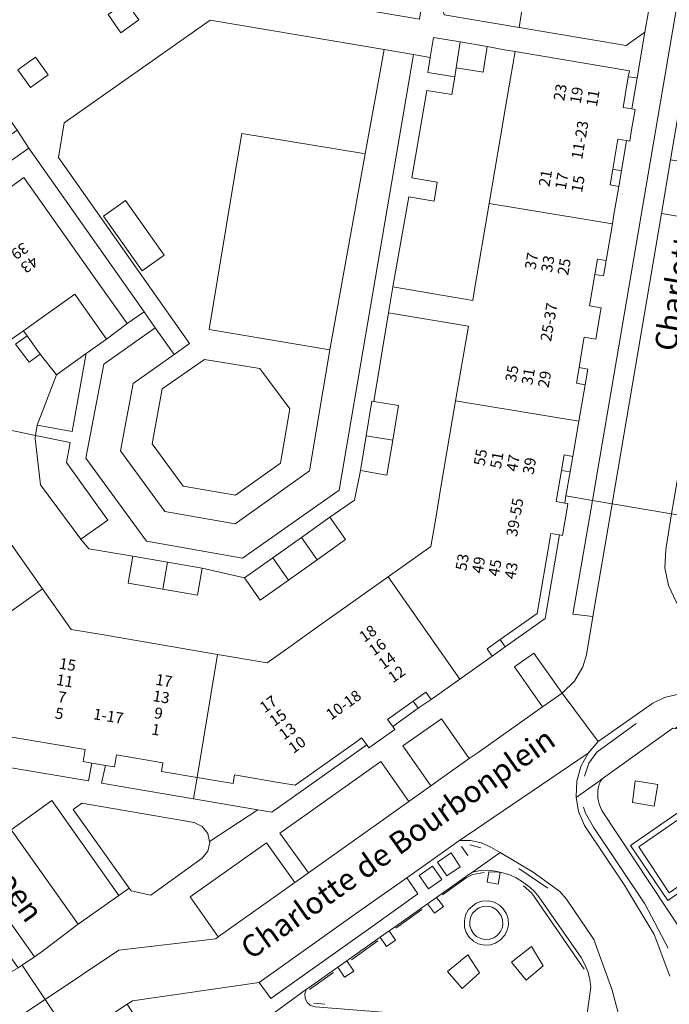
# Model space of a CAD drawing. Units: metres. Extents: x 80931 to 85533, y 454603 to 458423.
# Drawn here: x 82621 to 82680, y 454917 to 455006 of the extents above; entities that cross this region are included whole.
import ezdxf
from ezdxf.enums import TextEntityAlignment as Align

# ---------------------------------------------------------------- set-up
doc = ezdxf.new("R2010")
doc.units = ezdxf.units.M
doc.header["$MEASUREMENT"] = 0
for name, color, linetype, lineweight in [('Begroeid terreindeel_groenvoorziening_0', 7, 'Continuous', 0), ('Begroeid terreindeel_groenvoorziening_heesters_0', 7, 'Continuous', 0), ('Begroeid terreindeel_groenvoorziening_planten_0', 7, 'Continuous', 0), ('Gebouwinstallatie_bordes_0', 7, 'Continuous', 0), ('Inrit-uitrit-verkeersdrempel_0', 7, 'Continuous', 0), ('Nummeraanduiding', 7, 'Continuous', 0), ('Nummeraanduidingreeks', 7, 'Continuous', 0), ('Onbegroeid terreindeel_erf_0', 7, 'Continuous', 0), ('Onbegroeid terreindeel_gesloten verharding_0', 7, 'Continuous', 0), ('Onbegroeid terreindeel_gesloten verharding_kunststof_0', 7, 'Continuous', 0), ('Onbegroeid terreindeel_onverhard_0', 7, 'Continuous', 0), ('Openbare ruimte label_Weg', 7, 'Continuous', 0), ('Pand_0', 7, 'Continuous', 0), ('Scheiding_0', 7, 'Continuous', 0), ('Wegdeel_gesloten verharding_asfalt_0', 7, 'Continuous', 0), ('Wegdeel_open verharding_0', 7, 'Continuous', 0), ('Wegdeel_open verharding_gebakken klinkers_0', 7, 'Continuous', 0), ('Wegdeel_open verharding_gebakken klinkers_verkeersdrempel_0', 7, 'Continuous', 0), ('Wegdeel_open verharding_tegels_0', 7, 'Continuous', 0), ('Weginrichtingselement_geleideconstructie_0', 7, 'Continuous', 0)]:
    doc.layers.add(name, color=color, linetype=linetype, lineweight=lineweight)

# ---------------------------------------------------------------- blocks, each defined once
blk = doc.blocks.new('BGT_lev_stadsdelen_Haagse Hout_REALDWG_1_FMEBLOCK43')
at = {"layer": 'Wegdeel_open verharding_0'}
for points in [[(1.155, 8.45), (1.858, 12.545), (12.716, 10.758), (13.045, 10.69), (14.759, 20.153), (-0.992, 22.788), (-14.24, 13.496), (-14.759, 10.35), (-2.883, -6.482), (-4.27, -7.466), (-7.985, -10.101), (-9.134, -16.184), (-5.105, -21.678), (1.262, -22.787), (7.988, -18.01), (9.831, -7.039), (-1.089, -5.208)], [(-5.178, 1.529), (-7.18, 0.117), (-10.664, 5.052), (-8.67, 6.479)], [(-1.531, -7.906), (3.5, -8.725), (6.222, -12.386), (5.374, -17.3), (1.28, -20.206), (-3.457, -19.375), (-6.251, -15.556), (-5.351, -10.584)]]:
    blk.add_lwpolyline(points, close=True, dxfattribs=at)
blk = doc.blocks.new('BGT_lev_stadsdelen_Haagse Hout_REALDWG_1_FMEBLOCK47')
at = {"layer": 'Wegdeel_open verharding_tegels_0'}
for points in [[(-4.605, 26.846), (-4.16, 27.18), (-3.209, 25.829), (-3.65, 25.488), (-4.283, 24.998), (-4.238, 24.934), (-3.587, 25.398), (-3.372, 25.551), (-1.685, 23.181), (-1.91, 23.021), (2.549, 16.677), (1.835, 12.308), (1.598, 10.893), (0.948, 7.123), (0.233, 2.975), (-0.252, 0.169), (0.053, 0.117), (-0.258, -1.715), (-0.43, -2.732), (-0.738, -2.68), (-1.185, -5.426), (-1.428, -6.845), (-1.891, -9.553), (-2.007, -10.24), (-2.567, -13.54), (-2.814, -14.945), (-3.597, -14.808), (-4.077, -17.635), (-3.007, -17.818), (-3.068, -18.173), (-3.496, -20.676), (-4.561, -20.494), (-4.644, -20.98), (-5.027, -23.238), (-4.24, -23.368), (-4.479, -24.792), (-5.039, -28.083), (-5.583, -31.283), (-5.834, -32.686), (-6.21, -34.848), (-3.817, -35.255), (6.524, 25.258), (8.265, 24.992), (8.36, 25.552), (8.089, 27.488), (7.516, 29.09), (7.43, 29.33), (6.411, 31), (5.075, 32.428), (3.476, 33.555), (1.682, 34.334), (1.419, 34.414), (0.898, 34.503), (-3.625, 35.255), (-3.924, 33.502), (-7.957, 34.189), (-8.032, 33.734), (-8.36, 31.748), (-8.008, 31.689)], [(-1.276, 34.33), (-1.506, 32.888), (-2.938, 33.083), (-2.717, 34.516)], [(-0.669, 34.203), (0.728, 33.965), (0.528, 32.504), (-0.926, 32.725)]]:
    blk.add_lwpolyline(points, close=True, dxfattribs=at)
blk = doc.blocks.new('BGT_lev_stadsdelen_Haagse Hout_REALDWG_1_FMEBLOCK513')
at = {"layer": 'Pand_0'}
for points in [[(-12.99, -8.937), (-1.863, -10.841), (-1.103, -6.323), (0.912, -4.903), (3.311, -3.21), (3.583, -3.019), (4.566, -2.325), (8.259, 0.28), (11.115, -3.794), (12.99, -2.372), (11.571, -0.376), (10.155, 1.617), (3.623, 10.841), (0.728, 8.78), (1.166, 8.14), (-2.33, 5.646), (-2.947, 6.534), (-3.217, 6.345), (-5.319, 4.883), (-4.69, 3.98), (-4.954, 3.792), (-10.694, -0.268), (-11.64, -5.758), (-12.429, -5.624)], [(3.926, -3.487), (2.887, -4.221), (4.109, -5.851), (5.121, -5.126)]]:
    blk.add_lwpolyline(points, close=True, dxfattribs=at)
blk = doc.blocks.new('BGT_lev_stadsdelen_Haagse Hout_REALDWG_1_FMEBLOCK561')
at = {"layer": 'Wegdeel_open verharding_gebakken klinkers_0'}
for points in [[(8.244, 4.7), (7.845, 5.185), (7.467, 5.541), (6.755, 6.049), (6.183, 6.415), (5.665, 6.674), (4.996, 6.879), (4.306, 7.041), (3.626, 7.117), (2.957, 7.074), (2.23, 6.945), (1.915, 6.725), (-1.015, 4.656), (-0.402, 3.829), (-1.207, 3.232), (-1.834, 4.077), (-4.742, 2.024), (-5.319, 1.616), (-4.734, 0.78), (-5.549, 0.21), (-6.132, 1.042), (-9.141, -1.083), (-8.523, -2.022), (-9.36, -2.572), (-9.959, -1.661), (-12.563, -3.5), (-12.796, -3.669), (-12.949, -4.059), (-12.933, -4.478), (-12.749, -4.855), (-12.429, -5.125), (-12.027, -5.245), (11.557, -7.117), (11.844, -7.091), (12.111, -6.981), (12.333, -6.798), (12.492, -6.557), (12.572, -6.281), (12.949, -3.459), (12.865, -2.754), (12.687, -2.067), (12.419, -1.41), (12.065, -0.795)], [(3.554, 6.027), (3.719, 6.975), (4.6, 6.929), (4.725, 6.889), (4.545, 5.854)], [(3.674, 4.34), (4.187, 4.23), (4.683, 3.949), (5.016, 3.615), (5.325, 3.152), (5.456, 2.698), (5.487, 2.161), (5.382, 1.691), (5.16, 1.225), (4.757, 0.812), (4.303, 0.496), (3.869, 0.35), (3.291, 0.338), (2.742, 0.461), (2.327, 0.697), (1.94, 1.066), (1.656, 1.464), (1.501, 1.918), (1.495, 2.524), (1.601, 3.064), (1.879, 3.551), (2.222, 3.873), (2.572, 4.14), (3.091, 4.316)], [(7.566, 0.207), (8.624, -1.55), (7.096, -2.843), (5.757, -1.203)], [(1.804, -0.558), (2.861, -2.183), (1.295, -3.587), (-0.046, -2.068)]]:
    blk.add_lwpolyline(points, close=True, dxfattribs=at)
blk = doc.blocks.new('BGT_lev_stadsdelen_Haagse Hout_REALDWG_1_FMEBLOCK680')
at = {"layer": 'Wegdeel_open verharding_tegels_0'}
for points in [[(5.251, 3.272), (4.556, 4.272), (-4.658, 5.841), (-5.181, 2.603), (-5.251, 0.961), (-4.927, -0.65), (-4.223, -2.136), (-3.182, -3.408), (-1.865, -4.393), (-1.469, -4.603), (1.101, -5.841), (1.111, -5.818)], [(-1.605, -1.313), (0.034, -0.158), (1.189, -1.811), (-0.448, -2.986)]]:
    blk.add_lwpolyline(points, close=True, dxfattribs=at)
blk = doc.blocks.new('BGT_lev_stadsdelen_Haagse Hout_REALDWG_1_FMEBLOCK1085')
at = {"layer": 'Scheiding_0'}
for points in [[(3.23, 5.893), (-6.622, -0.931), (-3.243, -5.893), (6.622, 0.91)], [(-3.117, -5.198), (-5.88, -1.045), (3.126, 5.169), (5.94, 1.043)]]:
    blk.add_lwpolyline(points, close=True, dxfattribs=at)
blk = doc.blocks.new('BGT_lev_stadsdelen_Haagse Hout_REALDWG_1_FMEBLOCK1139')
at = {"layer": 'Scheiding_0'}
for points in [[(0.183, 2.001), (-0.4, 1.977), (-0.919, 1.801), (-1.269, 1.534), (-1.612, 1.212), (-1.89, 0.725), (-1.996, 0.185), (-1.99, -0.421), (-1.835, -0.875), (-1.551, -1.273), (-1.164, -1.642), (-0.749, -1.878), (-0.2, -2.001), (0.378, -1.989), (0.812, -1.843), (1.266, -1.527), (1.669, -1.114), (1.891, -0.648), (1.996, -0.178), (1.965, 0.359), (1.834, 0.813), (1.525, 1.276), (1.192, 1.61), (0.696, 1.891)], [(0.128, 1.506), (0.517, 1.431), (0.894, 1.224), (1.143, 0.952), (1.338, 0.646), (1.475, 0.276), (1.494, -0.138), (1.425, -0.459), (1.283, -0.787), (0.978, -1.136), (0.687, -1.339), (0.317, -1.471), (-0.15, -1.496), (-0.512, -1.417), (-0.894, -1.227), (-1.167, -0.956), (-1.356, -0.66), (-1.49, -0.262), (-1.508, 0.145), (-1.446, 0.502), (-1.246, 0.885), (-0.968, 1.167), (-0.675, 1.36), (-0.312, 1.49)]]:
    blk.add_lwpolyline(points, close=True, dxfattribs=at)
blk = doc.blocks.new('BGT_lev_stadsdelen_Haagse Hout_REALDWG_1_FMEBLOCK1227')
at = {"layer": 'Wegdeel_open verharding_gebakken klinkers_0'}
for points in [[(8.331, 1.823), (9.266, 2.459), (7.179, 5.46), (6.224, 4.82), (5.657, 5.665), (6.598, 6.296), (5.976, 7.19), (5.031, 7.987), (4.763, 8.133), (4.001, 8.554), (3.425, 7.558), (2.543, 8.068), (3.11, 9.048), (0.585, 10.445), (0.08, 9.509), (-0.783, 9.975), (-0.273, 10.92), (-2.863, 12.353), (-3.216, 12.386), (-3.31, 11.32), (-4.395, 11.416), (-4.3, 12.489), (-5.288, 12.583), (-5.497, 12.603), (-11.88, 8.026), (-12.024, 7.836), (-12.132, 7.615), (-12.234, 7.307), (-12.277, 6.973), (-12.288, 6.568), (-12.267, 6.271), (-12.224, 6.023), (-12.148, 5.769), (-12.04, 5.44), (-11.916, 5.16), (-0.153, -12.603), (10.707, -3.242), (12.288, -1.886), (9.841, 1.633), (8.896, 0.991)], [(0.542, 8.816), (3.935, 3.833), (-5.931, -2.97), (-9.31, 1.992)], [(-9.143, 5.874), (-8.913, 7.862), (-6.85, 7.529), (-7.169, 5.555)], [(1.405, -0.562), (1.089, -2.54), (-0.976, -2.163), (-0.66, -0.185)], [(6.957, -1.224), (6.645, -3.199), (4.576, -2.861), (4.88, -0.896)], [(-0.001, -6.312), (-0.316, -8.288), (-2.39, -7.956), (-2.075, -5.981)]]:
    blk.add_lwpolyline(points, close=True, dxfattribs=at)
blk = doc.blocks.new('BGT_lev_stadsdelen_Haagse Hout_REALDWG_1_FMEBLOCK1846')
at = {"layer": 'Wegdeel_open verharding_0'}
for points in [[(1.26, 10.663), (17.011, 8.028), (19.682, 7.565), (21.186, 7.303), (21.486, 9.114), (23.903, 8.709), (26.339, 8.273), (27.911, 7.992), (28.867, 7.839), (39.228, 6.072), (39.115, 5.526), (39.922, 5.436), (40.637, 9.584), (38.923, 8.367), (29.239, 10.006), (22.453, 11.143), (22.247, 12.076), (20.465, 12.361), (20.206, 10.763), (-31.401, 19.499), (-33.054, 19.592), (-34.681, 19.287), (-36.189, 18.603), (-40.637, 15.459), (-39.429, 13.569), (-37.253, 15.126), (-35.436, 16.427), (-35.367, 16.472), (-33.966, 17.136), (-32.443, 17.421), (-30.897, 17.308), (-27.55, 16.746), (-22.911, 10.155), (-22.025, 8.916), (-19.122, 4.798), (-16.242, 0.715), (-15.186, -0.921), (-4.729, -15.745), (-3.728, -17.184), (-2.018, -19.591), (-0.631, -18.607), (-12.507, -1.775), (-11.988, 1.371)], [(-20.502, 11.389), (-21.651, 12.99), (-20.044, 14.148), (-18.893, 12.536)], [(-6.36, 12.313), (-5.213, 10.688), (-6.834, 9.537), (-7.988, 11.171)], [(-14.564, 7.325), (-13.419, 5.71), (-15.029, 4.566), (-16.178, 6.181)]]:
    blk.add_lwpolyline(points, close=True, dxfattribs=at)
blk = doc.blocks.new('BGT_lev_stadsdelen_Haagse Hout_REALDWG_1_FMEBLOCK2070')
at = {"layer": 'Wegdeel_open verharding_tegels_0'}
for points in [[(-18.871, -8.944), (-17.722, -10.657), (-10.038, -5.441), (-6.455, -5.671), (-6.513, -6.482), (-3.973, -6.679), (1.335, -2.82), (1.568, -2.651), (4.172, -0.812), (4.99, -0.234), (7.999, 1.891), (8.812, 2.465), (9.389, 2.873), (12.297, 4.926), (13.116, 5.505), (16.046, 7.574), (16.361, 7.794), (18.871, 9.551), (18.037, 10.044), (17.139, 10.452), (16.175, 10.658), (15.189, 10.655), (14.907, 10.474), (14.682, 10.293), (10.407, 7.268), (11.409, 5.821), (7.146, 2.791), (-1.905, -3.662), (-2.972, -2.203), (-14.445, -3.857), (-14.922, -4.177), (-13.943, -5.645)], [(14.051, 7.449), (13.202, 8.688), (14.438, 9.533), (15.243, 8.261)], [(13.578, 7.106), (12.372, 6.287), (11.542, 7.483), (12.755, 8.318)]]:
    blk.add_lwpolyline(points, close=True, dxfattribs=at)

msp = doc.modelspace()

# ---------------------------------------------------------------- linework, layer by layer
at = {"layer": 'Begroeid terreindeel_groenvoorziening_0'}
for points in [[(82680.096, 454927.157), (82689.154, 454933.398), (82686.339, 454937.524), (82677.333, 454931.31)], [(82663.651, 454925.924), (82663.211, 454925.908), (82662.848, 454925.778), (82662.555, 454925.585), (82662.277, 454925.303), (82662.077, 454924.92), (82662.015, 454924.563), (82662.033, 454924.156), (82662.167, 454923.758), (82662.356, 454923.462), (82662.629, 454923.191), (82663.011, 454923.001), (82663.373, 454922.922), (82663.84, 454922.947), (82664.21, 454923.079), (82664.501, 454923.282), (82664.806, 454923.631), (82664.948, 454923.959), (82665.017, 454924.28), (82664.998, 454924.694), (82664.861, 454925.064), (82664.666, 454925.37), (82664.417, 454925.642), (82664.04, 454925.849)]]:
    msp.add_lwpolyline(points, close=True, dxfattribs=at)
at = {"layer": 'Begroeid terreindeel_groenvoorziening_heesters_0'}
for points in [[(82656.935, 455003.028), (82654.264, 455003.491), (82652.55, 454994.028), (82649.336, 454976.299), (82647.493, 454965.328), (82640.767, 454960.551), (82634.4, 454961.66), (82630.371, 454967.154), (82631.52, 454973.237), (82635.235, 454975.872), (82633.525, 454978.279), (82628.865, 454974.99), (82627.22, 454966.484), (82632.742, 454958.973), (82641.443, 454957.442), (82650.184, 454963.586)], [(82627.279, 454975.953), (82624.572, 454974.045), (82622.836, 454969.482), (82626.007, 454968.914)], [(82622.688, 454968.542), (82622.644, 454968.257), (82623.114, 454964.073), (82626.789, 454959.153), (82629.231, 454960.886), (82625.477, 454966.089), (82625.804, 454967.892)]]:
    msp.add_lwpolyline(points, close=True, dxfattribs=at)
at = {"layer": 'Begroeid terreindeel_groenvoorziening_planten_0'}
msp.add_lwpolyline([(82638.446, 454931.781), (82638.283, 454932.502), (82637.786, 454933.138), (82637.064, 454933.498), (82626.881, 454935.27), (82626.078, 454934.7), (82631.17, 454927.559), (82631.328, 454927.337), (82631.601, 454927.274), (82633.115, 454926.925), (82637.789, 454930.291), (82638.285, 454930.928), (82638.461, 454931.715)], close=True, dxfattribs=at)
at = {"layer": 'Gebouwinstallatie_bordes_0'}
for points in [[(82675.757, 454992.498), (82674.968, 454992.633), (82674.725, 454991.214), (82675.514, 454991.079)], [(82674.375, 454984.384), (82673.59, 454984.513), (82673.345, 454983.116), (82674.128, 454982.979)], [(82672.702, 454974.556), (82671.915, 454974.686), (82671.674, 454973.266), (82672.463, 454973.132)], [(82671.359, 454966.641), (82670.572, 454966.782), (82670.32, 454965.374), (82671.108, 454965.238)], [(82665.232, 454949.411), (82664.771, 454950.064), (82663.582, 454949.223), (82664.044, 454948.572)], [(82658.512, 454944.645), (82658.049, 454945.298), (82656.899, 454944.482), (82657.349, 454943.845)]]:
    msp.add_lwpolyline(points, close=True, dxfattribs=at)
at = {"layer": 'Inrit-uitrit-verkeersdrempel_0'}
for p, q in [((82668.62, 454943.976), (82670.376, 454945.207)), ((82670.376, 454945.207), (82670.426, 454945.242)), ((82662.771, 454939.855), (82661.974, 454939.289)), ((82661.974, 454939.289), (82658.503, 454936.825)), ((82658.503, 454936.825), (82656.512, 454935.412)), ((82656.512, 454935.412), (82647.417, 454928.955)), ((82647.417, 454928.955), (82646.169, 454928.069)), ((82646.169, 454928.069), (82639.237, 454923.148)), ((82639.237, 454923.148), (82639.002, 454922.981)), ((82630.21, 454921.95), (82623.54, 454917.489)), ((82623.54, 454917.489), (82622.222, 454916.608))]:
    msp.add_line(p, q, dxfattribs=at)
at = {"layer": 'Onbegroeid terreindeel_erf_0'}
for points in [[(82667.396, 455011.299), (82666.313, 455011.449), (82665.577, 455012.507), (82664.749, 455011.977), (82663.607, 455013.661), (82658.873, 455010.375), (82659.5, 455007.539), (82659.706, 455006.606), (82666.492, 455005.469)], [(82664.802, 454995.565), (82665.26, 454998.253), (82665.706, 455000.877), (82666.12, 455003.302), (82665.164, 455003.455), (82663.592, 455003.736), (82663.227, 455001.436), (82660.782, 455001.825), (82660.651, 455001.003), (82660.387, 454999.404), (82658.143, 454999.768), (82656.784, 454991.85), (82659.076, 454991.459), (82658.794, 454989.748), (82656.487, 454990.14), (82655.062, 454981.985), (82662.299, 454980.773), (82662.42, 454981.563), (82663.777, 454989.541)], [(82677.175, 455000.899), (82676.368, 455000.989), (82675.919, 454998.223), (82676.69, 454998.093)], [(82676.204, 454995.244), (82675.439, 454995.374), (82675.158, 454993.738), (82674.968, 454992.633), (82675.757, 454992.498)], [(82628.145, 454982.657), (82629.561, 454980.665), (82630.98, 454978.668), (82632.524, 454979.718), (82622.067, 454994.542), (82614.047, 454988.898), (82615.043, 454987.574), (82615.66, 454986.687), (82619.156, 454989.181), (82618.718, 454989.821), (82621.613, 454991.882)], [(82675.757, 454992.498), (82674.968, 454992.633), (82674.725, 454991.214), (82675.514, 454991.079)], [(82674.375, 454984.384), (82673.59, 454984.513), (82673.345, 454983.116), (82674.128, 454982.979)], [(82626.249, 454981.32), (82622.556, 454978.715), (82621.573, 454978.022), (82621.916, 454977.553), (82623.111, 454975.915), (82624.572, 454974.045), (82627.279, 454975.953), (82629.105, 454977.247)], [(82624.572, 454974.045), (82623.111, 454975.915), (82622.099, 454975.189), (82620.877, 454976.819), (82621.916, 454977.553), (82621.573, 454978.022), (82621.301, 454977.83), (82618.902, 454976.138), (82616.887, 454974.717), (82616.127, 454970.199), (82616.08, 454969.92), (82622.688, 454968.542), (82622.836, 454969.482)], [(82672.702, 454974.556), (82671.915, 454974.686), (82671.674, 454973.266), (82672.463, 454973.132)], [(82671.359, 454966.641), (82670.572, 454966.782), (82670.32, 454965.374), (82671.108, 454965.238)], [(82671.108, 454965.238), (82670.32, 454965.374), (82669.84, 454962.553), (82670.618, 454962.421), (82670.732, 454963.076)], [(82670.143, 454959.549), (82669.354, 454959.683), (82669.332, 454959.552), (82669.29, 454959.305), (82668.115, 454952.429), (82664.771, 454950.064), (82665.232, 454949.411), (82668.838, 454951.974)], [(82665.232, 454949.411), (82664.771, 454950.064), (82663.582, 454949.223), (82664.044, 454948.572)], [(82627.175, 454940.115), (82626.983, 454940.147), (82619.848, 454941.353), (82616.678, 454945.907), (82615.991, 454945.432), (82614.551, 454947.466), (82614.095, 454948.11), (82612.512, 454946.984), (82612.967, 454946.345), (82618.31, 454938.835), (82627.468, 454937.272), (82627.781, 454938.888), (82626.99, 454939.022)], [(82658.512, 454944.645), (82658.049, 454945.298), (82656.899, 454944.482), (82657.349, 454943.845)], [(82657.349, 454943.845), (82656.899, 454944.482), (82654.577, 454942.844), (82655.035, 454942.2)], [(82652.678, 454940.531), (82652.223, 454941.171), (82651.778, 454940.855), (82646.2, 454936.888), (82644.331, 454937.202), (82640.708, 454937.827), (82640.572, 454937.039), (82637.331, 454937.587), (82637.004, 454935.658), (82642.832, 454934.67), (82644.071, 454934.46)], [(82637.331, 454937.587), (82634.075, 454938.137), (82634.208, 454938.926), (82630.028, 454939.635), (82629.843, 454938.54), (82629.003, 454938.682), (82628.667, 454937.072), (82637.004, 454935.658)]]:
    msp.add_lwpolyline(points, close=True, dxfattribs=at)
msp.add_lwpolyline([(82618.377, 454961.624), (82623.312, 454954.656), (82625.907, 454950.992), (82628.685, 454950.518), (82631.651, 454950.011), (82639.151, 454948.73), (82643.654, 454947.961), (82645.836, 454949.51), (82648.098, 454951.116), (82654.625, 454955.751), (82658.496, 454958.5), (82658.931, 454961.057), (82659.408, 454963.859), (82660.736, 454971.664), (82661.907, 454978.435), (82654.67, 454979.647), (82653.337, 454971.622), (82655.559, 454971.251), (82655.039, 454968.108), (82654.519, 454964.964), (82652.118, 454965.365), (82651.588, 454962.68), (82649.344, 454961.139), (82650.762, 454959.121), (82648.185, 454957.288), (82645.608, 454955.454), (82644.66, 454954.78), (82643.024, 454953.63), (82641.606, 454955.648), (82637.761, 454956.52), (82637.341, 454954.09), (82634.201, 454954.632), (82631.06, 454955.174), (82631.48, 454957.604), (82627.493, 454958.27), (82626.789, 454959.153), (82623.114, 454964.073), (82622.644, 454968.257), (82622.688, 454968.542), (82616.08, 454969.92)], dxfattribs=at)
at = {"layer": 'Onbegroeid terreindeel_gesloten verharding_0'}
for points in [[(82659.952, 454928.679), (82661.144, 454929.491), (82660.339, 454930.763), (82659.103, 454929.918)], [(82659.479, 454928.336), (82658.656, 454929.548), (82657.443, 454928.713), (82658.273, 454927.517)]]:
    msp.add_lwpolyline(points, close=True, dxfattribs=at)
at = {"layer": 'Onbegroeid terreindeel_gesloten verharding_kunststof_0'}
for points in [[(82652.55, 454994.028), (82652.221, 454994.096), (82641.363, 454995.883), (82640.66, 454991.788), (82638.416, 454978.13), (82649.336, 454976.299)], [(82637.974, 454975.432), (82634.154, 454972.754), (82633.254, 454967.782), (82636.048, 454963.963), (82640.785, 454963.132), (82644.879, 454966.038), (82645.727, 454970.952), (82643.005, 454974.613)]]:
    msp.add_lwpolyline(points, close=True, dxfattribs=at)
at = {"layer": 'Onbegroeid terreindeel_onverhard_0'}
for points in [[(82630.893, 455007.776), (82629.265, 455006.634), (82630.419, 455005), (82632.04, 455006.151)], [(82622.689, 455002.788), (82621.075, 455001.644), (82622.224, 455000.029), (82623.834, 455001.173)], [(82676.988, 454937.294), (82676.758, 454935.306), (82678.732, 454934.987), (82679.051, 454936.961)], [(82664.757, 454928.968), (82664.632, 454929.008), (82663.751, 454929.054), (82663.586, 454928.106), (82664.577, 454927.933)], [(82659.017, 454926.735), (82658.198, 454926.156), (82658.825, 454925.311), (82659.63, 454925.908)], [(82654.713, 454923.695), (82653.9, 454923.121), (82654.483, 454922.289), (82655.298, 454922.859)], [(82667.598, 454922.286), (82665.789, 454920.876), (82667.128, 454919.236), (82668.656, 454920.529)], [(82650.891, 454920.996), (82650.073, 454920.418), (82650.672, 454919.507), (82651.509, 454920.057)], [(82661.836, 454921.521), (82659.986, 454920.011), (82661.327, 454918.492), (82662.893, 454919.896)]]:
    msp.add_lwpolyline(points, close=True, dxfattribs=at)
at = {"layer": 'Pand_0'}
msp.add_lwpolyline([(82667.396, 455011.299), (82666.492, 455005.469), (82676.176, 455003.83), (82677.89, 455005.047), (82678.54, 455008.817)], dxfattribs=at)
for points in [[(82661.156, 455004.172), (82658.739, 455004.577), (82658.439, 455002.766), (82658.214, 455001.407), (82660.651, 455001.003), (82660.782, 455001.825)], [(82663.592, 455003.736), (82661.156, 455004.172), (82660.782, 455001.825), (82663.227, 455001.436)], [(82663.777, 454989.541), (82674.935, 454987.684), (82675.051, 454988.371), (82675.514, 454991.079), (82674.725, 454991.214), (82674.968, 454992.633), (82675.158, 454993.738), (82675.439, 454995.374), (82676.204, 454995.244), (82676.512, 454995.192), (82676.684, 454996.209), (82676.995, 454998.041), (82676.69, 454998.093), (82675.919, 454998.223), (82676.368, 455000.989), (82676.481, 455001.535), (82666.12, 455003.302), (82665.706, 455000.877), (82665.26, 454998.253), (82664.802, 454995.565)], [(82630.835, 454989.817), (82628.841, 454988.39), (82632.325, 454983.455), (82634.327, 454984.867)], [(82660.736, 454971.664), (82671.903, 454969.841), (82672.463, 454973.132), (82671.674, 454973.266), (82671.915, 454974.686), (82672.298, 454976.944), (82672.381, 454977.43), (82673.446, 454977.248), (82673.874, 454979.751), (82673.935, 454980.106), (82672.865, 454980.289), (82673.345, 454983.116), (82673.59, 454984.513), (82674.375, 454984.384), (82674.935, 454987.684), (82663.777, 454989.541), (82662.42, 454981.563), (82662.299, 454980.773), (82655.062, 454981.985), (82654.67, 454979.647), (82661.907, 454978.435)], [(82614.095, 454948.11), (82623.312, 454954.656), (82618.377, 454961.624), (82616.889, 454963.726), (82615.393, 454965.838), (82616.08, 454969.92), (82616.127, 454970.199), (82605, 454972.104), (82604.46, 454968.92), (82605.257, 454968.784), (82604.755, 454965.829), (82604.324, 454963.291), (82608.227, 454957.784), (82608.596, 454957.263), (82607.692, 454956.622), (82608.229, 454955.865), (82608.881, 454954.944), (82609.246, 454954.429), (82609.367, 454954.259), (82610.275, 454954.903), (82612.724, 454951.448), (82612.073, 454950.969)], [(82655.559, 454971.251), (82653.337, 454971.622), (82653.158, 454971.652), (82652.638, 454968.509), (82655.039, 454968.108)], [(82654.625, 454955.751), (82661.121, 454946.497), (82664.044, 454948.572), (82663.582, 454949.223), (82664.771, 454950.064), (82668.115, 454952.429), (82669.29, 454959.305), (82669.332, 454959.552), (82669.354, 454959.683), (82670.143, 454959.549), (82670.417, 454959.502), (82670.867, 454962.153), (82670.904, 454962.372), (82670.618, 454962.421), (82669.84, 454962.553), (82670.32, 454965.374), (82670.572, 454966.782), (82671.359, 454966.641), (82671.903, 454969.841), (82660.736, 454971.664), (82659.408, 454963.859), (82658.931, 454961.057), (82658.496, 454958.5)], [(82655.039, 454968.108), (82652.638, 454968.509), (82652.118, 454965.365), (82654.519, 454964.964)], [(82649.344, 454961.139), (82646.765, 454959.309), (82648.185, 454957.288), (82650.762, 454959.121)], [(82646.765, 454959.309), (82644.185, 454957.478), (82645.608, 454955.454), (82648.185, 454957.288)], [(82634.621, 454957.062), (82631.48, 454957.604), (82631.06, 454955.174), (82634.201, 454954.632)], [(82644.185, 454957.478), (82641.606, 454955.648), (82643.024, 454953.63), (82644.66, 454954.78), (82645.608, 454955.454)], [(82637.761, 454956.52), (82634.621, 454957.062), (82634.201, 454954.632), (82637.341, 454954.09)], [(82637.331, 454937.587), (82640.572, 454937.039), (82640.708, 454937.827), (82644.331, 454937.202), (82646.2, 454936.888), (82651.778, 454940.855), (82652.223, 454941.171), (82652.678, 454940.531), (82652.865, 454940.267), (82655.219, 454941.941), (82655.035, 454942.2), (82654.577, 454942.844), (82656.899, 454944.482), (82658.049, 454945.298), (82658.512, 454944.645), (82661.121, 454946.497), (82654.625, 454955.751), (82648.098, 454951.116), (82645.836, 454949.51), (82643.654, 454947.961), (82639.151, 454948.73)], [(82637.331, 454937.587), (82639.151, 454948.73), (82631.651, 454950.011), (82628.685, 454950.518), (82625.907, 454950.992), (82623.312, 454954.656), (82614.095, 454948.11), (82614.551, 454947.466), (82615.991, 454945.432), (82616.678, 454945.907), (82619.848, 454941.353), (82626.983, 454940.147), (82627.175, 454940.115), (82626.99, 454939.022), (82627.781, 454938.888), (82629.003, 454938.682), (82629.843, 454938.54), (82630.028, 454939.635), (82634.208, 454938.926), (82634.075, 454938.137)]]:
    msp.add_lwpolyline(points, close=True, dxfattribs=at)
at = {"layer": 'Scheiding_0'}
for p, q in [((82659.706, 455006.606), (82666.492, 455005.469)), ((82638.513, 455006.126), (82625.265, 454996.834)), ((82638.513, 455006.126), (82625.265, 454996.834)), ((82654.264, 455003.491), (82638.513, 455006.126)), ((82652.55, 454994.028), (82654.264, 455003.491)), ((82652.55, 454994.028), (82654.264, 455003.491)), ((82656.935, 455003.028), (82654.264, 455003.491)), ((82656.935, 455003.028), (82654.264, 455003.491)), ((82658.439, 455002.766), (82656.935, 455003.028)), ((82660.651, 455001.003), (82660.387, 454999.404)), ((82624.746, 454993.688), (82625.265, 454996.834)), ((82625.265, 454996.834), (82624.746, 454993.688)), ((82676.204, 454995.244), (82675.757, 454992.498)), ((82649.336, 454976.299), (82652.55, 454994.028)), ((82649.336, 454976.299), (82652.55, 454994.028)), ((82636.622, 454976.856), (82624.746, 454993.688)), ((82624.746, 454993.688), (82636.622, 454976.856)), ((82675.757, 454992.498), (82674.968, 454992.633)), ((82659.076, 454991.459), (82658.794, 454989.748)), ((82633.525, 454978.279), (82632.524, 454979.718)), ((82635.235, 454975.872), (82633.525, 454978.279)), ((82635.235, 454975.872), (82633.525, 454978.279)), ((82627.279, 454975.953), (82629.105, 454977.247)), ((82636.622, 454976.856), (82635.235, 454975.872)), ((82636.622, 454976.856), (82635.235, 454975.872)), ((82624.572, 454974.045), (82627.279, 454975.953)), ((82622.836, 454969.482), (82624.572, 454974.045)), ((82622.688, 454968.542), (82622.836, 454969.482)), ((82626.007, 454968.914), (82622.836, 454969.482)), ((82670.32, 454965.374), (82671.108, 454965.238)), ((82641.606, 454955.648), (82637.761, 454956.52)), ((82664.771, 454950.064), (82665.232, 454949.411)), ((82656.899, 454944.482), (82657.349, 454943.845)), ((82628.667, 454937.072), (82629.003, 454938.682)), ((82637.004, 454935.658), (82628.667, 454937.072)), ((82637.004, 454935.658), (82628.667, 454937.072)), ((82642.832, 454934.67), (82637.004, 454935.658))]:
    msp.add_line(p, q, dxfattribs=at)
for points in [[(82673.345, 454983.116), (82674.128, 454982.979), (82674.375, 454984.384)], [(82635.235, 454975.872), (82631.52, 454973.237), (82630.371, 454967.154), (82634.4, 454961.66), (82640.767, 454960.551), (82647.493, 454965.328), (82649.336, 454976.299)], [(82635.235, 454975.872), (82631.52, 454973.237), (82630.371, 454967.154), (82634.4, 454961.66), (82640.767, 454960.551), (82647.493, 454965.328), (82649.336, 454976.299)], [(82626.789, 454959.153), (82623.114, 454964.073), (82622.644, 454968.257), (82622.688, 454968.542)], [(82652.118, 454965.365), (82651.588, 454962.68), (82649.344, 454961.139)], [(82631.48, 454957.604), (82627.493, 454958.27), (82626.789, 454959.153)], [(82627.781, 454938.888), (82627.468, 454937.272), (82618.31, 454938.835), (82612.967, 454946.345)], [(82652.678, 454940.531), (82644.071, 454934.46), (82642.832, 454934.67)]]:
    msp.add_lwpolyline(points, dxfattribs=at)
at = {"layer": 'Wegdeel_gesloten verharding_asfalt_0'}
for points in [[(82660.583, 454931.523), (82660.808, 454931.704), (82672.747, 454939.786), (82673.652, 454940.828), (82670.376, 454945.207), (82668.62, 454943.976), (82662.771, 454939.855), (82661.974, 454939.289), (82658.503, 454936.825), (82656.512, 454935.412), (82647.417, 454928.955), (82646.169, 454928.069), (82639.237, 454923.148), (82639.002, 454922.981), (82630.21, 454921.95), (82623.54, 454917.489), (82626.038, 454913.765), (82630.979, 454917.053), (82631.456, 454917.373), (82642.929, 454919.027), (82651.966, 454925.461), (82656.308, 454928.498)], [(82615.086, 454904.29), (82616.623, 454905.841), (82621.444, 454910.708), (82621.847, 454910.975), (82626.038, 454913.765), (82623.54, 454917.489), (82622.222, 454916.608), (82618.468, 454914.11), (82612.138, 454907.778), (82608.513, 454905.357), (82597.969, 454898.317), (82595.529, 454896.688), (82573.094, 454881.708), (82572.788, 454882.167), (82566.591, 454878.045), (82565.45, 454877.281), (82559.47, 454873.291), (82563.708, 454868.691), (82564.74, 454870.749), (82579.519, 454880.595), (82591.214, 454888.386), (82597.601, 454892.641)]]:
    msp.add_lwpolyline(points, close=True, dxfattribs=at)
at = {"layer": 'Wegdeel_open verharding_0'}
msp.add_lwpolyline([(82627.22, 454966.484), (82628.865, 454974.99), (82633.525, 454978.279), (82632.524, 454979.718), (82630.98, 454978.668), (82629.105, 454977.247), (82627.279, 454975.953), (82626.007, 454968.914), (82622.836, 454969.482), (82622.688, 454968.542), (82625.804, 454967.892), (82625.477, 454966.089), (82629.231, 454960.886), (82626.789, 454959.153), (82627.493, 454958.27), (82631.48, 454957.604), (82634.621, 454957.062), (82637.761, 454956.52), (82641.606, 454955.648), (82644.185, 454957.478), (82646.765, 454959.309), (82649.344, 454961.139), (82651.588, 454962.68), (82652.118, 454965.365), (82652.638, 454968.509), (82653.158, 454971.652), (82653.337, 454971.622), (82654.67, 454979.647), (82655.062, 454981.985), (82656.487, 454990.14), (82658.794, 454989.748), (82659.076, 454991.459), (82656.784, 454991.85), (82658.143, 454999.768), (82660.387, 454999.404), (82660.651, 455001.003), (82658.214, 455001.407), (82658.439, 455002.766), (82656.935, 455003.028), (82650.184, 454963.586), (82641.443, 454957.442), (82632.742, 454958.973)], close=True, dxfattribs=at)
at = {"layer": 'Wegdeel_open verharding_gebakken klinkers_0'}
for points in [[(82685.207, 455022.916), (82683.466, 455023.182), (82673.125, 454962.669), (82674.908, 454962.365), (82679.377, 454988.643), (82680.203, 454993.497)], [(82684.782, 454987.742), (82679.377, 454988.643), (82674.908, 454962.365), (82680.296, 454961.448), (82680.493, 454962.664)], [(82674.908, 454962.365), (82673.125, 454962.669), (82671.366, 454952.377), (82673.173, 454952.162)], [(82686.055, 454949.766), (82683.485, 454951.004), (82683.088, 454951.214), (82681.772, 454952.199), (82680.731, 454953.471), (82680.027, 454954.957), (82679.702, 454956.568), (82679.773, 454958.21), (82680.296, 454961.448), (82674.908, 454962.365), (82673.173, 454952.162), (82672.58, 454948.691), (82672.25, 454947.591), (82671.495, 454946.294), (82670.426, 454945.242), (82670.376, 454945.207), (82673.652, 454940.828), (82678.606, 454944.305), (82679.662, 454944.815), (82680.797, 454945.108), (82681.968, 454945.173), (82683.129, 454945.008), (82683.756, 454944.719)], [(82668.62, 454943.976), (82670.376, 454945.207), (82667.828, 454948.827), (82666.082, 454947.607)], [(82628.667, 454937.072), (82629.003, 454938.682), (82627.781, 454938.888), (82627.468, 454937.272), (82618.31, 454938.835), (82612.967, 454946.345), (82611.386, 454945.227), (82617.757, 454936.537), (82618.688, 454935.267), (82620.459, 454932.851), (82624.14, 454935.49), (82630.228, 454926.899), (82631.17, 454927.559), (82626.078, 454934.7), (82626.881, 454935.27), (82637.064, 454933.498), (82637.786, 454933.138), (82638.283, 454932.502), (82638.446, 454931.781), (82642.832, 454934.67), (82637.004, 454935.658)], [(82655.961, 454940.445), (82658.503, 454936.825), (82661.974, 454939.289), (82659.459, 454942.896)], [(82656.512, 454935.412), (82653.971, 454939.043), (82647.792, 454934.65), (82644.818, 454932.535), (82647.417, 454928.955)], [(82624.14, 454935.49), (82620.459, 454932.851), (82620.556, 454932.714), (82626.527, 454924.304), (82630.228, 454926.899)], [(82620.556, 454932.714), (82616.504, 454929.899), (82622.585, 454921.355), (82623.324, 454921.869), (82626.052, 454923.956), (82626.527, 454924.304)], [(82646.169, 454928.069), (82643.595, 454931.672), (82636.677, 454926.778), (82639.237, 454923.148)], [(82616.504, 454929.899), (82616.472, 454929.944), (82616.303, 454930.177), (82614.857, 454929.158), (82621.111, 454920.347), (82621.462, 454920.587), (82622.585, 454921.355)], [(82656.308, 454928.498), (82651.966, 454925.461), (82642.929, 454919.027), (82643.996, 454917.568), (82653.047, 454924.021), (82657.31, 454927.051)]]:
    msp.add_lwpolyline(points, close=True, dxfattribs=at)
msp.add_lwpolyline([(82680.147, 454919.59), (82678.723, 454923.359), (82676.039, 454927.839), (82672.405, 454933.224), (82671.881, 454934.501), (82671.69, 454935.621), (82671.665, 454935.769), (82671.649, 454935.862), (82671.72, 454937.241), (82672.093, 454938.57), (82672.747, 454939.786), (82660.808, 454931.704), (82661.09, 454931.885), (82662.076, 454931.888), (82663.04, 454931.682), (82663.938, 454931.274), (82664.772, 454930.781), (82667.769, 454929.008), (82670.174, 454927.276), (82670.777, 454926.571), (82673.243, 454922.923), (82674.879, 454918.415), (82676.021, 454914.168)], dxfattribs=at)
at = {"layer": 'Wegdeel_open verharding_gebakken klinkers_verkeersdrempel_0'}
msp.add_lwpolyline([(82685.615, 454992.611), (82680.203, 454993.497), (82679.377, 454988.643), (82684.782, 454987.742)], close=True, dxfattribs=at)
at = {"layer": 'Wegdeel_open verharding_tegels_0'}
for points in [[(82622.067, 454994.542), (82621.011, 454996.178), (82609.893, 454988.324), (82608.904, 454987.626), (82604.334, 454984.398), (82603.073, 454983.508), (82602.706, 454981.358), (82602.266, 454978.779), (82602.08, 454977.666), (82601.883, 454976.481), (82600.236, 454966.601), (82602.004, 454966.299), (82603.039, 454972.435), (82604.713, 454982.36), (82611.722, 454987.288), (82612.671, 454985.924), (82614.773, 454987.386), (82615.043, 454987.574), (82614.047, 454988.898)], [(82670.376, 454945.207), (82670.426, 454945.242), (82671.495, 454946.294), (82672.25, 454947.591), (82672.58, 454948.691), (82673.173, 454952.162), (82671.366, 454952.377), (82673.125, 454962.669), (82670.732, 454963.076), (82670.618, 454962.421), (82670.904, 454962.372), (82670.867, 454962.153), (82670.417, 454959.502), (82670.143, 454959.549), (82668.838, 454951.974), (82665.232, 454949.411), (82664.044, 454948.572), (82661.121, 454946.497), (82658.512, 454944.645), (82657.349, 454943.845), (82655.035, 454942.2), (82655.219, 454941.941), (82652.865, 454940.267), (82652.678, 454940.531), (82644.071, 454934.46), (82642.832, 454934.67), (82638.446, 454931.781), (82638.461, 454931.715), (82638.285, 454930.928), (82637.789, 454930.291), (82633.115, 454926.925), (82631.601, 454927.274), (82631.328, 454927.337), (82631.17, 454927.559), (82630.228, 454926.899), (82626.527, 454924.304), (82626.052, 454923.956), (82623.324, 454921.869), (82622.585, 454921.355), (82621.462, 454920.587), (82623.54, 454917.489), (82630.21, 454921.95), (82639.002, 454922.981), (82639.237, 454923.148), (82636.677, 454926.778), (82643.595, 454931.672), (82646.169, 454928.069), (82647.417, 454928.955), (82644.818, 454932.535), (82647.792, 454934.65), (82653.971, 454939.043), (82656.512, 454935.412), (82658.503, 454936.825), (82655.961, 454940.445), (82659.459, 454942.896), (82661.974, 454939.289), (82662.771, 454939.855), (82668.62, 454943.976), (82666.082, 454947.607), (82667.828, 454948.827)], [(82680.404, 454942.035), (82680.613, 454942.015), (82683.325, 454943.919), (82683.756, 454944.719), (82683.129, 454945.008), (82681.968, 454945.173), (82680.797, 454945.108), (82679.662, 454944.815), (82678.606, 454944.305), (82673.652, 454940.828), (82672.747, 454939.786), (82672.093, 454938.57), (82671.72, 454937.241), (82671.649, 454935.862), (82671.665, 454935.769), (82673.608, 454937.162), (82674.021, 454937.458)], [(82618.468, 454914.11), (82622.222, 454916.608), (82623.54, 454917.489), (82621.462, 454920.587), (82621.111, 454920.347), (82616.062, 454917.478), (82605.428, 454909.967), (82608.513, 454905.357), (82612.138, 454907.778)]]:
    msp.add_lwpolyline(points, close=True, dxfattribs=at)
for points in [[(82685.748, 454916.829), (82673.985, 454934.592), (82673.861, 454934.872), (82673.753, 454935.201), (82673.677, 454935.455), (82673.634, 454935.703), (82673.613, 454936), (82673.624, 454936.405), (82673.667, 454936.739), (82673.769, 454937.047), (82673.877, 454937.268), (82674.021, 454937.458), (82673.608, 454937.162), (82671.665, 454935.769), (82671.69, 454935.621), (82671.881, 454934.501), (82672.405, 454933.224), (82676.039, 454927.839), (82678.723, 454923.359), (82680.147, 454919.59)], [(82676.021, 454914.168), (82674.879, 454918.415), (82673.243, 454922.923), (82670.777, 454926.571), (82670.174, 454927.276), (82667.769, 454929.008), (82664.772, 454930.781), (82662.262, 454929.024), (82662.989, 454929.153), (82663.658, 454929.196), (82664.338, 454929.12), (82665.028, 454928.958), (82665.697, 454928.753), (82666.215, 454928.494), (82666.787, 454928.128), (82667.499, 454927.62), (82667.877, 454927.264), (82668.276, 454926.779), (82672.097, 454921.284), (82672.451, 454920.669), (82672.719, 454920.012), (82672.897, 454919.325), (82672.981, 454918.62), (82672.604, 454915.798)], [(82647.603, 454916.954), (82647.283, 454917.224), (82647.099, 454917.601), (82647.083, 454918.02), (82647.236, 454918.41), (82641.928, 454914.551)]]:
    msp.add_lwpolyline(points, dxfattribs=at)
at = {"layer": 'Weginrichtingselement_geleideconstructie_0'}
for p, q in [((82663.01, 454931.209), (82662.019, 454931.486)), ((82661.268, 454931.351), (82661.841, 454930.528)), ((82669.088, 454927.567), (82666.457, 454929.335)), ((82657.673, 454925.625), (82655.309, 454923.932)), ((82653.695, 454922.794), (82651.312, 454921.094)), ((82649.669, 454919.923), (82647.49, 454918.388)), ((82647.898, 454917.161), (82648.879, 454917.072))]:
    msp.add_line(p, q, dxfattribs=at)
for points in [[(82677.08, 454942.48), (82673.525, 454939.874), (82672.798, 454938.88), (82672.426, 454937.707)], [(82672.333, 454934.885), (82672.514, 454934.359), (82673.237, 454933.099), (82677.877, 454926.158), (82679.991, 454922.144)], [(82663.325, 454928.995), (82662.272, 454928.807), (82661.694, 454928.51), (82659.55, 454926.956)], [(82672.385, 454920.239), (82667.646, 454927.111), (82666.883, 454927.764)]]:
    msp.add_lwpolyline(points, dxfattribs=at)

# ---------------------------------------------------------------- block references
at = {"layer": 'Pand_0'}
msp.add_blockref('BGT_lev_stadsdelen_Haagse Hout_REALDWG_1_FMEBLOCK513', (82617.99, 454981.041), dxfattribs=at)
at = {"layer": 'Scheiding_0'}
for name, p in [('BGT_lev_stadsdelen_Haagse Hout_REALDWG_1_FMEBLOCK1085', (82683.213, 454932.355)), ('BGT_lev_stadsdelen_Haagse Hout_REALDWG_1_FMEBLOCK1139', (82663.523, 454924.418))]:
    msp.add_blockref(name, p, dxfattribs=at)
at = {"layer": 'Wegdeel_open verharding_0'}
for name, p in [('BGT_lev_stadsdelen_Haagse Hout_REALDWG_1_FMEBLOCK1846', (82637.253, 454995.464)), ('BGT_lev_stadsdelen_Haagse Hout_REALDWG_1_FMEBLOCK43', (82639.505, 454983.339))]:
    msp.add_blockref(name, p, dxfattribs=at)
at = {"layer": 'Wegdeel_open verharding_gebakken klinkers_0'}
for name, p in [('BGT_lev_stadsdelen_Haagse Hout_REALDWG_1_FMEBLOCK1227', (82685.901, 454929.432)), ('BGT_lev_stadsdelen_Haagse Hout_REALDWG_1_FMEBLOCK561', (82660.032, 454922.079))]:
    msp.add_blockref(name, p, dxfattribs=at)
at = {"layer": 'Wegdeel_open verharding_tegels_0'}
for name, p in [('BGT_lev_stadsdelen_Haagse Hout_REALDWG_1_FMEBLOCK47', (82676.942, 454997.924)), ('BGT_lev_stadsdelen_Haagse Hout_REALDWG_1_FMEBLOCK680', (82684.954, 454955.607)), ('BGT_lev_stadsdelen_Haagse Hout_REALDWG_1_FMEBLOCK2070', (82645.901, 454921.23))]:
    msp.add_blockref(name, p, dxfattribs=at)

# ---------------------------------------------------------------- texts
at = {"layer": 'Nummeraanduiding'}
for s, rotation, p in [('23', 80.18, (82670.337, 454999.578)), ('19', 80.18, (82671.815, 454999.322)), ('11', 80.18, (82673.293, 454999.066)), ('21', 80.18, (82668.992, 454991.807)), ('17', 80.18, (82670.47, 454991.551)), ('15', 80.18, (82671.948, 454991.295)), ('39', 215.52, (82621.169, 454985.336)), ('37', 80.1, (82667.738, 454984.309)), ('43', 215.52, (82622.041, 454984.115)), ('33', 80.1, (82669.216, 454984.051)), ('25', 80.1, (82670.693, 454983.793)), ('35', 80.1, (82665.962, 454974.126)), ('31', 80.1, (82667.439, 454973.868)), ('29', 80.1, (82668.917, 454973.61)), ('55', 80.1, (82663.116, 454966.543)), ('51', 80.1, (82664.594, 454966.285)), ('47', 80.1, (82666.072, 454966.027)), ('39', 80.1, (82667.549, 454965.769)), ('53', 80.1, (82661.462, 454957.06)), ('49', 80.1, (82662.94, 454956.803)), ('45', 80.1, (82664.418, 454956.545)), ('43', 80.1, (82665.895, 454956.287)), ('18', 35.32, (82652.858, 454950.511)), ('16', 35.32, (82653.726, 454949.287)), ('15', 350.53, (82625.56, 454947.689)), ('14', 35.32, (82654.593, 454948.063)), ('12', 35.32, (82655.46, 454946.84)), ('11', 350.53, (82625.313, 454946.21)), ('17', 350.53, (82634.299, 454946.231)), ('7', 350.53, (82625.066, 454944.73)), ('13', 350.53, (82634.052, 454944.752)), ('17', 35.32, (82643.842, 454944.122)), ('5', 350.53, (82624.819, 454943.251)), ('9', 350.53, (82633.805, 454943.272)), ('15', 35.32, (82644.709, 454942.898)), ('1', 350.53, (82633.558, 454941.792)), ('13', 35.32, (82645.577, 454941.674)), ('10', 35.32, (82646.444, 454940.45))]:
    msp.add_text(s, height=1, rotation=rotation, dxfattribs=at).set_placement(p, align=Align.MIDDLE)
at = {"layer": 'Nummeraanduidingreeks'}
for s, rotation, p in [('11-23', 80.168, (82672.128, 454995.267)), ('25-37', 80.168, (82669.312, 454978.785)), ('39-55', 80.168, (82666.229, 454961.112)), ('10-18', 35.477, (82650.659, 454944.05)), ('1-17', 350.788, (82629.262, 454943.016))]:
    msp.add_text(s, height=1, rotation=rotation, dxfattribs=at).set_placement(p, align=Align.MIDDLE)
at = {"layer": 'Openbare ruimte label_Weg'}
for s, rotation, p in [('Charlotte de Bourbonstraat', 80.26435, (82682.916, 454993.461)), ('Hendrick Hamelplantsoen', 304.9451, (82612.944, 454938.363)), ('Charlotte de Bourbonplein', 35.15154, (82655.643, 454931.412))]:
    msp.add_text(s, height=2, rotation=rotation, dxfattribs=at).set_placement(p, align=Align.MIDDLE)

doc.saveas('drawing.dxf')
